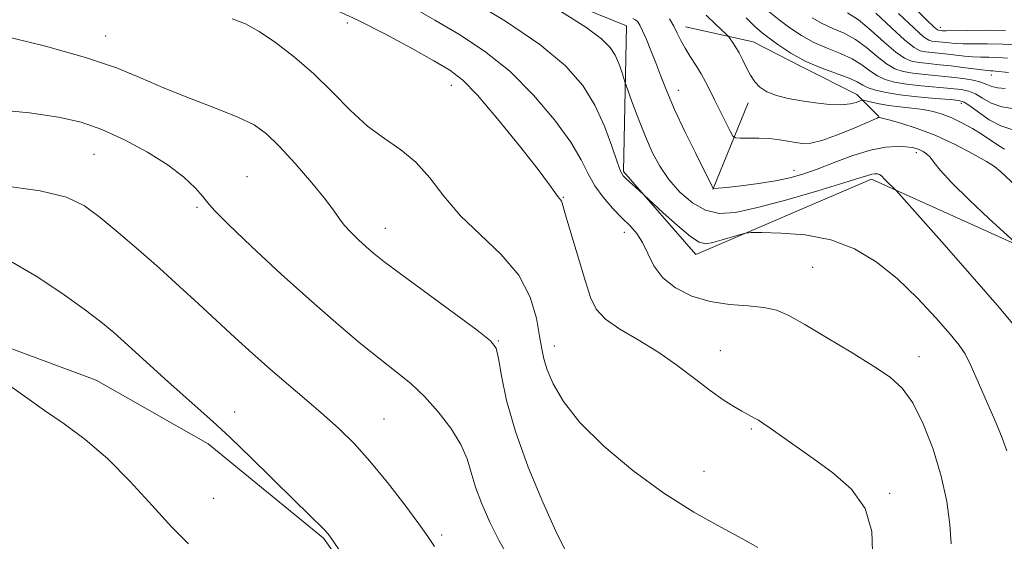
# Model space of a CAD drawing. Extents: x 2102300 to 2105200, y 337300 to 340200.
# Drawn here: x 2104228 to 2104383, y 339126 to 339208 of the extents above; entities that cross this region are included whole.
import ezdxf

# ---------------------------------------------------------------- set-up
doc = ezdxf.new("R2010")
doc.units = 0
doc.header["$MEASUREMENT"] = 0
for name, color, linetype, lineweight in [('DTM HARD BREAKLINE', 7, 'Continuous', 0), ('DTM SPOT ELEVATION', 2, 'Continuous', 13), ('INDEX CONTOUR', 41, 'Continuous', 13), ('INTERMEDIATE CONTOUR', 44, 'Continuous', 0)]:
    doc.layers.add(name, color=color, linetype=linetype, lineweight=lineweight)

msp = doc.modelspace()

# ---------------------------------------------------------------- linework, layer by layer
at = {"layer": 'DTM HARD BREAKLINE'}
for points in [[(2104590.07, 339031.83, 1006.73), (2104553.23, 339042.9, 1018.35), (2104512.89, 339080.16, 1021.91), (2104484.44, 339094.95, 1025.48), (2104441.16, 339114.41, 1030.3), (2104417.89, 339144.78, 1031.11), (2104402.04, 339165.27, 1034.27), (2104362.22, 339183.26, 1038.4), (2104334.56, 339171.35, 1040.66), (2104323.17, 339184.43, 1039.77), (2104323.63, 339207.42, 1036.86), (2104289.01, 339221.46, 1038.76), (2104261.52, 339254.79, 1035.2), (2104256.3, 339276.03, 1031.88), (2104245.64, 339301.72, 1023.17), (2104253.53, 339316.56, 1017.26), (2104254.49, 339331.89, 1013.85)], [(2104332.917, 339207.257, 1033.375), (2104343.61, 339204.867, 1031.205), (2104351.365, 339200.869, 1030.365), (2104359.923, 339196.606, 1031.345), (2104363.402, 339193.137, 1033.935)], [(2104342.822, 339195.245, 1032.605), (2104337.229, 339181.608, 1036.035)], [(2104123.108, 339159.498, 1062.215), (2104140.51, 339154.733, 1061.025), (2104158.915, 339154.507, 1059.275), (2104177.318, 339155.29, 1058.225), (2104190.929, 339157.074, 1057.385), (2104207.314, 339159.115, 1056.335), (2104221.685, 339158.379, 1055.705), (2104240.099, 339151.598, 1055.215), (2104257.761, 339141.539, 1054.585), (2104275.934, 339126.691, 1054.165), (2104287.555, 339110.32, 1054.025)]]:
    msp.add_polyline3d(points, dxfattribs=at)
at = {"layer": 'DTM SPOT ELEVATION'}
for p in [(2104279.69, 339207.86, 1044.51), (2104241.625, 339205.789, 1047.305), (2104373.068, 339207.188, 1017.415), (2104381.11, 339199.66, 1024.61), (2104296.06, 339198.04, 1044.71), (2104331.832, 339197.246, 1035.335), (2104376.4, 339195.2, 1030.51), (2104369.31, 339187.42, 1036.41), (2104239.8, 339187.13, 1050.91), (2104350.05, 339184.65, 1035.31), (2104263.89, 339183.65, 1049.21), (2104313.68, 339180.36, 1043.91), (2104256, 339178.81, 1050.21), (2104285.64, 339175.52, 1047.31), (2104323.29, 339174.89, 1042.51), (2104352.95, 339169.37, 1041.01), (2104303.47, 339157.72, 1047.91), (2104312.28, 339156.93, 1045.41), (2104338.421, 339156.212, 1043.175), (2104369.74, 339155.25, 1041.41), (2104261.92, 339146.58, 1053.41), (2104285.48, 339145.45, 1051.11), (2104343.32, 339143.88, 1044.21), (2104335.88, 339137.2, 1045.41), (2104258.63, 339132.94, 1054.91), (2104365.12, 339133.73, 1043.71), (2104294.52, 339127.2, 1051.71)]:
    msp.add_point(p, dxfattribs=at)
at = {"layer": 'INDEX CONTOUR'}
for points in [[(2104383.568, 339140.422, 1040), (2104382.858, 339142.348, 1040), (2104381.849, 339144.787, 1040), (2104380.527, 339147.88, 1040), (2104379.11, 339151.128, 1040), (2104377.877, 339153.874, 1040), (2104376.98, 339155.696, 1040), (2104376.063, 339157.096, 1040), (2104374.646, 339158.816, 1040), (2104372.383, 339161.384, 1040), (2104369.474, 339164.48, 1040), (2104366.254, 339167.576, 1040), (2104362.976, 339170.221, 1040), (2104359.557, 339172.281, 1040), (2104355.834, 339173.697, 1040), (2104351.781, 339174.462, 1040), (2104347.931, 339174.758, 1040), (2104344.954, 339174.813, 1040), (2104343.286, 339174.813, 1040), (2104342.419, 339174.737, 1040), (2104341.609, 339174.522, 1040), (2104338.717, 339173.674, 1040), (2104337.244, 339173.267, 1040), (2104336.145, 339173.067, 1040), (2104335.119, 339173.3, 1040), (2104333.725, 339174.216, 1040), (2104331.693, 339175.924, 1040), (2104329.447, 339177.95, 1040), (2104325.625, 339181.48, 1040), (2104323.579, 339183.295, 1040), (2104323.101, 339183.787, 1040), (2104322.693, 339184.523, 1040), (2104322.158, 339185.969, 1040), (2104321.332, 339188.43, 1040), (2104320.173, 339191.57, 1040), (2104318.673, 339194.89, 1040), (2104316.748, 339198.022, 1040), (2104314.015, 339201.11, 1040), (2104310.014, 339204.436, 1040), (2104304.576, 339208.132, 1040), (2104298.678, 339211.763, 1040)], [(2104385.51, 339204.351, 1020), (2104382.895, 339204.513, 1020), (2104380.477, 339204.575, 1020), (2104376.682, 339204.575, 1020), (2104375.429, 339204.622, 1020), (2104374.499, 339204.704, 1020), (2104371.763, 339205.001, 1020), (2104371.245, 339205.137, 1020), (2104370.443, 339205.678, 1020), (2104368.933, 339207.02, 1020), (2104366.486, 339209.36, 1020)], [(2104384.327, 339191.057, 1030), (2104382.583, 339191.635, 1030), (2104380.771, 339192.617, 1030), (2104379.066, 339193.792, 1030), (2104377.716, 339194.803, 1030), (2104376.836, 339195.385, 1030), (2104375.987, 339195.647, 1030), (2104374.599, 339195.789, 1030), (2104372.29, 339195.978, 1030), (2104369.463, 339196.232, 1030), (2104366.712, 339196.539, 1030), (2104364.519, 339196.882, 1030), (2104362.891, 339197.256, 1030), (2104361.725, 339197.655, 1030), (2104360.868, 339198.078, 1030), (2104359.991, 339198.557, 1030), (2104358.717, 339199.131, 1030), (2104354.407, 339200.714, 1030), (2104351.897, 339201.806, 1030), (2104349.547, 339203.111, 1030), (2104347.508, 339204.458, 1030), (2104345.898, 339205.634, 1030), (2104344.75, 339206.525, 1030), (2104343.748, 339207.414, 1030), (2104342.494, 339208.683, 1030)], [(2104305.275, 339123.304, 1050), (2104303.605, 339126.234, 1050), (2104302.111, 339129.2, 1050), (2104300.847, 339132.068, 1050), (2104299.879, 339134.696, 1050), (2104299.198, 339137.007, 1050), (2104298.534, 339139.178, 1050), (2104297.542, 339141.452, 1050), (2104295.978, 339143.985, 1050), (2104293.99, 339146.592, 1050), (2104291.827, 339148.999, 1050), (2104289.661, 339151.03, 1050), (2104287.39, 339152.896, 1050), (2104284.835, 339154.9, 1050), (2104281.831, 339157.317, 1050), (2104278.273, 339160.301, 1050), (2104274.065, 339163.973, 1050), (2104269.274, 339168.299, 1050), (2104264.6, 339172.627, 1050), (2104260.904, 339176.145, 1050), (2104258.774, 339178.297, 1050), (2104257.701, 339179.525, 1050), (2104256.912, 339180.524, 1050), (2104255.736, 339181.854, 1050), (2104253.952, 339183.535, 1050), (2104251.45, 339185.456, 1050), (2104248.209, 339187.485, 1050), (2104244.583, 339189.422, 1050), (2104241.014, 339191.051, 1050), (2104237.745, 339192.218, 1050), (2104234.206, 339193.036, 1050), (2104229.623, 339193.68, 1050), (2104223.556, 339194.279, 1050)]]:
    msp.add_polyline3d(points, dxfattribs=at)
at = {"layer": 'INTERMEDIATE CONTOUR'}
for points in [[(2104383.318, 339206.655, 1018), (2104380.115, 339206.715, 1018), (2104377.314, 339206.688, 1018), (2104373.995, 339206.62, 1018), (2104373.441, 339206.627, 1018), (2104372.773, 339206.693, 1018), (2104372.611, 339206.768, 1018), (2104372.114, 339207.202, 1018), (2104370.92, 339208.351, 1018), (2104359.4, 339219.737, 1018)], [(2104362.454, 339123.068, 1044), (2104362.274, 339127.714, 1044), (2104361.234, 339131.36, 1044), (2104359.06, 339134.401, 1044), (2104356.149, 339136.992, 1044), (2104353.065, 339139.23, 1044), (2104346.272, 339144.017, 1044), (2104345.138, 339144.794, 1044), (2104344.424, 339145.253, 1044), (2104343.906, 339145.554, 1044), (2104341.79, 339146.713, 1044), (2104340.529, 339147.445, 1044), (2104338.886, 339148.49, 1044), (2104336.838, 339149.939, 1044), (2104334.381, 339151.827, 1044), (2104331.594, 339153.951, 1044), (2104328.577, 339156.052, 1044), (2104325.475, 339157.927, 1044), (2104322.605, 339159.603, 1044), (2104320.33, 339161.164, 1044), (2104318.882, 339162.735, 1044), (2104317.969, 339164.613, 1044), (2104317.17, 339167.136, 1044), (2104314.245, 339176.888, 1044), (2104313.505, 339179.45, 1044), (2104313.389, 339179.765, 1044), (2104313.257, 339179.963, 1044), (2104313.07, 339180.186, 1044), (2104312.817, 339180.521, 1044), (2104312.416, 339181.112, 1044), (2104311.519, 339182.366, 1044), (2104309.714, 339184.753, 1044), (2104306.789, 339188.484, 1044), (2104303.346, 339192.744, 1044), (2104300.188, 339196.456, 1044), (2104297.856, 339198.855, 1044), (2104295.83, 339200.406, 1044), (2104293.324, 339201.883, 1044), (2104289.787, 339203.86, 1044), (2104285.595, 339206.127, 1044), (2104281.353, 339208.276, 1044), (2104277.536, 339210.021, 1044)], [(2104374.791, 339125.798, 1042), (2104374.576, 339128.84, 1042), (2104374.092, 339132.447, 1042), (2104373.233, 339136.463, 1042), (2104371.946, 339140.68, 1042), (2104370.377, 339144.675, 1042), (2104368.724, 339147.976, 1042), (2104367.084, 339150.286, 1042), (2104365.154, 339152.02, 1042), (2104362.536, 339153.772, 1042), (2104359.019, 339155.961, 1042), (2104355.165, 339158.308, 1042), (2104351.727, 339160.357, 1042), (2104349.232, 339161.761, 1042), (2104347.295, 339162.593, 1042), (2104345.302, 339163.03, 1042), (2104342.787, 339163.26, 1042), (2104339.876, 339163.496, 1042), (2104336.842, 339163.962, 1042), (2104333.943, 339164.834, 1042), (2104331.383, 339166.105, 1042), (2104329.352, 339167.721, 1042), (2104327.96, 339169.599, 1042), (2104327.001, 339171.528, 1042), (2104326.188, 339173.267, 1042), (2104325.279, 339174.657, 1042), (2104324.2, 339175.864, 1042), (2104322.921, 339177.136, 1042), (2104321.45, 339178.662, 1042), (2104319.956, 339180.392, 1042), (2104318.646, 339182.218, 1042), (2104317.615, 339184.1, 1042), (2104316.508, 339186.274, 1042), (2104314.856, 339189.047, 1042), (2104312.314, 339192.584, 1042), (2104309.025, 339196.494, 1042), (2104305.256, 339200.252, 1042), (2104301.261, 339203.436, 1042), (2104297.26, 339206.077, 1042), (2104293.455, 339208.317, 1042), (2104290.018, 339210.27, 1042)], [(2104385.218, 339159.568, 1038), (2104382.414, 339162.964, 1038), (2104378.105, 339167.931, 1038), (2104373.281, 339173.405, 1038), (2104366.094, 339181.478, 1038), (2104365.736, 339181.831, 1038), (2104364.783, 339182.723, 1038), (2104364.309, 339183.199, 1038), (2104363.739, 339183.823, 1038), (2104363.49, 339183.988, 1038), (2104363.157, 339184.076, 1038), (2104362.742, 339184.087, 1038), (2104362.266, 339184.019, 1038), (2104361.644, 339183.843, 1038), (2104360.378, 339183.435, 1038), (2104357.861, 339182.645, 1038), (2104353.769, 339181.408, 1038), (2104348.889, 339179.994, 1038), (2104344.298, 339178.757, 1038), (2104340.808, 339178.001, 1038), (2104338.221, 339177.841, 1038), (2104336.079, 339178.342, 1038), (2104334.022, 339179.525, 1038), (2104332.07, 339181.216, 1038), (2104330.342, 339183.194, 1038), (2104328.915, 339185.288, 1038), (2104327.716, 339187.517, 1038), (2104326.632, 339189.948, 1038), (2104325.589, 339192.566, 1038), (2104324.666, 339195.034, 1038), (2104323.399, 339198.588, 1038), (2104322.897, 339200.176, 1038), (2104322.441, 339201.449, 1038), (2104321.86, 339202.775, 1038), (2104321.086, 339204.011, 1038), (2104319.709, 339205.378, 1038), (2104317.231, 339207.187, 1038), (2104313.431, 339209.594, 1038)], [(2104383.207, 339187.99, 1032), (2104382.213, 339188.569, 1032), (2104379.685, 339190.286, 1032), (2104378.127, 339191.24, 1032), (2104376.477, 339192.143, 1032), (2104374.866, 339192.914, 1032), (2104373.383, 339193.492, 1032), (2104371.927, 339193.906, 1032), (2104370.354, 339194.205, 1032), (2104368.574, 339194.437, 1032), (2104366.712, 339194.642, 1032), (2104364.947, 339194.86, 1032), (2104363.437, 339195.115, 1032), (2104362.246, 339195.37, 1032), (2104360.972, 339195.675, 1032), (2104360.702, 339195.669, 1032), (2104359.812, 339195.321, 1032), (2104358.874, 339195.088, 1032), (2104357.484, 339194.96, 1032), (2104355.608, 339195.023, 1032), (2104353.431, 339195.246, 1032), (2104351.19, 339195.57, 1032), (2104349.097, 339195.953, 1032), (2104347.262, 339196.415, 1032), (2104345.768, 339196.994, 1032), (2104344.664, 339197.72, 1032), (2104343.849, 339198.599, 1032), (2104343.187, 339199.629, 1032), (2104342.564, 339200.792, 1032), (2104341.96, 339201.994, 1032), (2104341.371, 339203.124, 1032), (2104340.811, 339204.085, 1032), (2104340.325, 339204.836, 1032), (2104339.968, 339205.352, 1032), (2104339.74, 339205.659, 1032), (2104339.43, 339205.983, 1032), (2104337.603, 339207.7, 1032), (2104336.172, 339209.078, 1032)], [(2104384.751, 339194.33, 1028), (2104382.761, 339194.64, 1028), (2104381.097, 339195.241, 1028), (2104379.737, 339195.988, 1028), (2104378.591, 339196.663, 1028), (2104377.54, 339197.104, 1028), (2104376.341, 339197.362, 1028), (2104374.722, 339197.546, 1028), (2104370.05, 339197.971, 1028), (2104367.723, 339198.231, 1028), (2104365.864, 339198.534, 1028), (2104364.402, 339198.942, 1028), (2104363.166, 339199.528, 1028), (2104361.992, 339200.334, 1028), (2104360.723, 339201.267, 1028), (2104359.207, 339202.196, 1028), (2104357.348, 339203.036, 1028), (2104355.276, 339203.859, 1028), (2104353.178, 339204.779, 1028), (2104351.207, 339205.878, 1028), (2104349.387, 339207.102, 1028), (2104347.706, 339208.365, 1028), (2104346.141, 339209.612, 1028)], [(2104383.808, 339200.068, 1024), (2104381.748, 339200.275, 1024), (2104381.347, 339200.302, 1024), (2104380.993, 339200.315, 1024), (2104380.482, 339200.351, 1024), (2104379.626, 339200.447, 1024), (2104376.616, 339200.857, 1024), (2104374.77, 339201.087, 1024), (2104372.928, 339201.282, 1024), (2104371.215, 339201.45, 1024), (2104369.743, 339201.616, 1024), (2104368.555, 339201.835, 1024), (2104367.422, 339202.31, 1024), (2104366.05, 339203.274, 1024), (2104364.239, 339204.847, 1024), (2104362.186, 339206.685, 1024), (2104360.186, 339208.328, 1024), (2104358.469, 339209.436, 1024)], [(2104383.63, 339202.313, 1022), (2104382.121, 339202.408, 1022), (2104380.734, 339202.445, 1022), (2104379.431, 339202.463, 1022), (2104378.154, 339202.511, 1022), (2104376.863, 339202.624, 1022), (2104374.253, 339202.94, 1022), (2104371.778, 339203.192, 1022), (2104370.753, 339203.308, 1022), (2104369.9, 339203.486, 1022), (2104368.932, 339203.993, 1022), (2104367.491, 339205.147, 1022), (2104365.362, 339207.103, 1022), (2104362.918, 339209.395, 1022)], [(2104344.314, 339125.222, 1046), (2104341.943, 339126.56, 1046), (2104338.524, 339128.386, 1046), (2104334.274, 339130.766, 1046), (2104329.526, 339133.753, 1046), (2104324.637, 339137.324, 1046), (2104320.069, 339141.173, 1046), (2104316.309, 339144.916, 1046), (2104313.713, 339148.229, 1046), (2104312.103, 339151.013, 1046), (2104311.172, 339153.224, 1046), (2104310.634, 339154.915, 1046), (2104310.29, 339156.509, 1046), (2104309.961, 339158.524, 1046), (2104309.449, 339161.322, 1046), (2104308.459, 339164.652, 1046), (2104306.671, 339168.104, 1046), (2104303.921, 339171.359, 1046), (2104300.662, 339174.449, 1046), (2104297.502, 339177.489, 1046), (2104294.891, 339180.541, 1046), (2104292.658, 339183.429, 1046), (2104290.477, 339185.917, 1046), (2104288.089, 339187.882, 1046), (2104285.512, 339189.638, 1046), (2104282.833, 339191.609, 1046), (2104280.114, 339194.099, 1046), (2104277.322, 339196.931, 1046), (2104274.399, 339199.814, 1046), (2104271.345, 339202.476, 1046), (2104268.376, 339204.756, 1046), (2104265.769, 339206.519, 1046), (2104263.652, 339207.702, 1046), (2104261.565, 339208.524, 1046)], [(2104384.809, 339173.301, 1036), (2104380.733, 339177.066, 1036), (2104377.634, 339179.977, 1036), (2104374.866, 339182.69, 1036), (2104373.073, 339184.643, 1036), (2104372.065, 339185.903, 1036), (2104371.451, 339186.704, 1036), (2104370.902, 339187.247, 1036), (2104370.361, 339187.619, 1036), (2104369.832, 339187.876, 1036), (2104369.296, 339188.07, 1036), (2104368.625, 339188.218, 1036), (2104367.664, 339188.333, 1036), (2104366.28, 339188.397, 1036), (2104364.428, 339188.283, 1036), (2104362.087, 339187.83, 1036), (2104359.298, 339186.958, 1036), (2104356.367, 339185.862, 1036), (2104353.663, 339184.81, 1036), (2104351.427, 339184.012, 1036), (2104349.386, 339183.432, 1036), (2104347.137, 339182.972, 1036), (2104344.439, 339182.561, 1036), (2104341.692, 339182.207, 1036), (2104339.454, 339181.95, 1036), (2104337.38, 339181.748, 1036), (2104337.312, 339181.752, 1036), (2104337.273, 339181.779, 1036), (2104337.123, 339182.069, 1036), (2104334.542, 339187.268, 1036), (2104332.842, 339190.764, 1036), (2104331.225, 339194.228, 1036), (2104329.978, 339197.115, 1036), (2104329.038, 339199.49, 1036), (2104328.246, 339201.572, 1036), (2104327.485, 339203.521, 1036), (2104326.78, 339205.249, 1036), (2104326.193, 339206.611, 1036), (2104325.762, 339207.509, 1036), (2104325.419, 339208.038, 1036), (2104325.074, 339208.339, 1036), (2104324.655, 339208.54, 1036)], [(2104390.29, 339177.258, 1034), (2104382.617, 339184.398, 1034), (2104381.593, 339185.245, 1034), (2104380.324, 339186.047, 1034), (2104378.206, 339187.244, 1034), (2104375.428, 339188.693, 1034), (2104372.379, 339190.102, 1034), (2104369.427, 339191.233, 1034), (2104366.865, 339192.055, 1034), (2104364.97, 339192.59, 1034), (2104363.916, 339192.87, 1034), (2104363.473, 339192.963, 1034), (2104363.311, 339192.949, 1034), (2104363.104, 339192.87, 1034), (2104359.221, 339191.193, 1034), (2104356.734, 339190.176, 1034), (2104354.403, 339189.347, 1034), (2104352.658, 339188.94, 1034), (2104351.364, 339188.883, 1034), (2104350.242, 339189.028, 1034), (2104349.056, 339189.243, 1034), (2104347.72, 339189.461, 1034), (2104346.191, 339189.628, 1034), (2104344.48, 339189.71, 1034), (2104342.831, 339189.725, 1034), (2104341.548, 339189.712, 1034), (2104340.824, 339189.743, 1034), (2104340.419, 339190.024, 1034), (2104339.99, 339190.794, 1034), (2104338.387, 339193.964, 1034), (2104337.502, 339195.746, 1034), (2104336.762, 339197.266, 1034), (2104336.098, 339198.588, 1034), (2104335.389, 339199.862, 1034), (2104334.553, 339201.199, 1034), (2104333.671, 339202.563, 1034), (2104332.862, 339203.876, 1034), (2104332.211, 339205.085, 1034), (2104331.651, 339206.225, 1034), (2104331.08, 339207.351, 1034), (2104330.401, 339208.492, 1034)], [(2104383.269, 339197.503, 1026), (2104382.072, 339197.613, 1026), (2104381.167, 339197.855, 1026), (2104380.377, 339198.182, 1026), (2104379.467, 339198.524, 1026), (2104378.244, 339198.823, 1026), (2104376.694, 339199.078, 1026), (2104374.842, 339199.302, 1026), (2104370.636, 339199.71, 1026), (2104368.733, 339199.923, 1026), (2104367.209, 339200.184, 1026), (2104365.911, 339200.625, 1026), (2104364.608, 339201.401, 1026), (2104363.115, 339202.591, 1026), (2104361.454, 339203.976, 1026), (2104359.696, 339205.262, 1026), (2104357.908, 339206.235, 1026), (2104356.145, 339207.004, 1026), (2104354.458, 339207.753, 1026), (2104352.868, 339208.646, 1026)], [(2104313.945, 339124.886, 1048), (2104312.522, 339127.803, 1048), (2104310.484, 339132.338, 1048), (2104308.185, 339137.861, 1048), (2104306.144, 339143.465, 1048), (2104304.759, 339148.362, 1048), (2104303.945, 339152.266, 1048), (2104303.496, 339155.012, 1048), (2104303.126, 339156.611, 1048), (2104302.228, 339157.783, 1048), (2104300.121, 339159.426, 1048), (2104288.061, 339168.31, 1048), (2104285.442, 339170.282, 1048), (2104283.848, 339171.545, 1048), (2104282.671, 339172.558, 1048), (2104281.438, 339173.679, 1048), (2104280.206, 339174.869, 1048), (2104279.175, 339175.988, 1048), (2104278.424, 339176.99, 1048), (2104277.604, 339178.194, 1048), (2104276.252, 339180.013, 1048), (2104274.076, 339182.679, 1048), (2104271.463, 339185.709, 1048), (2104268.969, 339188.44, 1048), (2104266.951, 339190.388, 1048), (2104264.984, 339191.781, 1048), (2104262.444, 339193.025, 1048), (2104258.914, 339194.441, 1048), (2104254.809, 339196.006, 1048), (2104250.751, 339197.613, 1048), (2104247.116, 339199.185, 1048), (2104243.304, 339200.764, 1048), (2104238.468, 339202.424, 1048), (2104232.157, 339204.182, 1048), (2104225.497, 339205.829, 1048)], [(2104293.387, 339125.366, 1052), (2104292.384, 339126.929, 1052), (2104290.941, 339128.938, 1052), (2104288.726, 339131.912, 1052), (2104286.019, 339135.426, 1052), (2104283.247, 339138.828, 1052), (2104280.733, 339141.619, 1052), (2104278.366, 339143.95, 1052), (2104275.925, 339146.134, 1052), (2104273.252, 339148.422, 1052), (2104270.416, 339150.824, 1052), (2104267.548, 339153.291, 1052), (2104264.744, 339155.785, 1052), (2104261.969, 339158.317, 1052), (2104256.258, 339163.59, 1052), (2104253.236, 339166.355, 1052), (2104250.073, 339169.204, 1052), (2104246.796, 339172.1, 1052), (2104243.608, 339174.85, 1052), (2104240.762, 339177.223, 1052), (2104238.303, 339179.05, 1052), (2104235.474, 339180.407, 1052), (2104231.31, 339181.427, 1052), (2104225.243, 339182.224, 1052)], [(2104278.802, 339124.185, 1054), (2104277.401, 339126.313, 1054), (2104276.614, 339127.4, 1054), (2104275.975, 339128.097, 1054), (2104271.294, 339132.651, 1054), (2104264.515, 339139.335, 1054), (2104261.164, 339142.575, 1054), (2104258.509, 339145.039, 1054), (2104253.822, 339149.189, 1054), (2104250.935, 339151.795, 1054), (2104245.106, 339157.11, 1054), (2104242.919, 339159.062, 1054), (2104240.85, 339160.779, 1054), (2104238.252, 339162.754, 1054), (2104234.705, 339165.296, 1054), (2104230.689, 339167.977, 1054), (2104226.91, 339170.185, 1054)], [(2104254.681, 339125.762, 1056), (2104252.056, 339128.415, 1056), (2104248.935, 339131.823, 1056), (2104245.474, 339135.624, 1056), (2104241.901, 339139.24, 1056), (2104238.415, 339142.226, 1056), (2104235.098, 339144.671, 1056), (2104232.007, 339146.793, 1056), (2104229.192, 339148.767, 1056), (2104226.686, 339150.6, 1056)]]:
    msp.add_polyline3d(points, dxfattribs=at)

doc.saveas('drawing.dxf')
